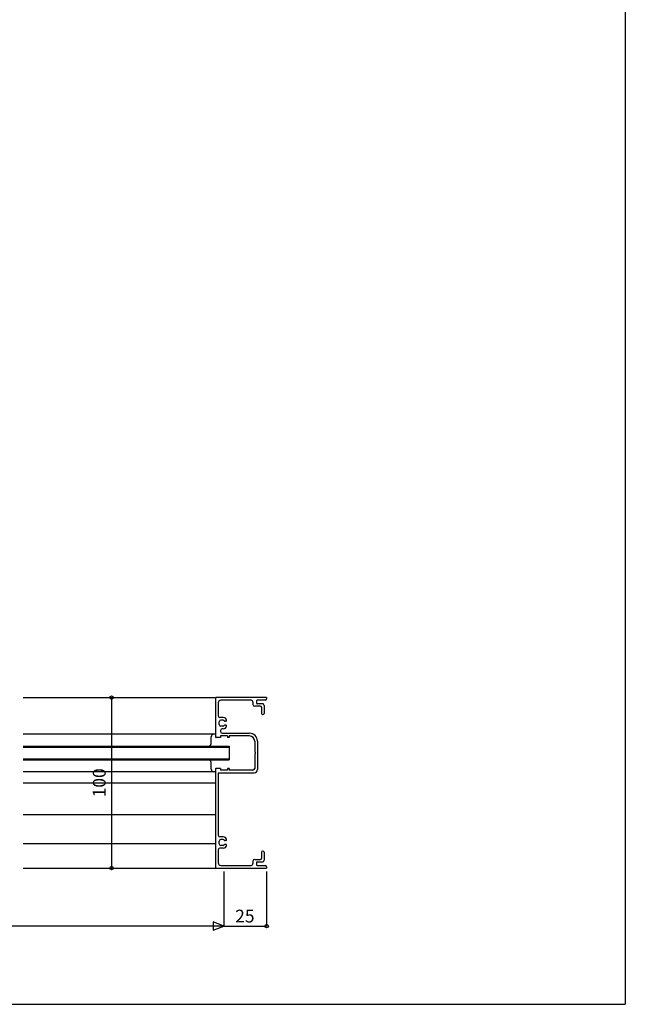
# Model space of a CAD drawing. Extents: x 5 to 956, y 5 to 1240.
# Drawn here: x 601 to 956, y 5 to 583 of the extents above; entities that cross this region are included whole.
import ezdxf
from ezdxf.enums import TextEntityAlignment as Align

# ---------------------------------------------------------------- set-up
doc = ezdxf.new("R2010")
doc.units = 0
doc.header["$LTSCALE"] = 0.5
for name, color, linetype in [('DANMEN', 7, 'CONTINUOUS'), ('SUNPO', 1, 'CONTINUOUS'), ('WAKU', 3, 'CONTINUOUS')]:
    doc.layers.add(name, color=color, linetype=linetype)
doc.styles.get("Standard").update_dxf_attribs({"font": 'txt.shx', "bigfont": 'extfont.shx'})

msp = doc.modelspace()

# ---------------------------------------------------------------- linework, layer by layer
at = {"layer": 'DANMEN', "linetype": 'CONTINUOUS'}
for p, q in [((603.42, 184.91), (716.05, 184.91)), ((746.17, 184.91), (716.67, 184.91)), ((746.17, 184.91), (746.17, 184.11)), ((716.17, 184.41), (716.17, 161.91)), ((717.77, 181.81), (717.77, 174.21)), ((737.17, 183.31), (719.27, 183.31)), ((738.17, 182.31), (738.17, 180.81)), ((742.67, 179.81), (739.17, 179.81)), ((740.17, 182.81), (740.17, 181.81)), ((745.37, 183.31), (740.67, 183.31)), ((743.67, 181.31), (740.67, 181.31)), ((743.17, 179.31), (743.17, 175.66)), ((744.67, 180.31), (744.67, 175.66)), ((718.37, 169.11), (718.37, 170.71)), ((720.7, 173.21), (718.77, 173.21)), ((720.61, 171.71), (719.37, 171.71)), ((720.61, 168.11), (719.37, 168.11)), ((722.17, 171.01), (721.7, 171.01)), ((722.17, 168.81), (721.7, 168.81)), ((716.17, 163.41), (603.42, 163.41)), ((713.67, 157.91), (713.67, 161.91)), ((719.17, 165.61), (719.17, 165.01)), ((723.17, 162.41), (719.17, 162.41)), ((719.17, 162.41), (719.17, 161.41)), ((720.7, 166.61), (720.17, 166.61)), ((720.17, 164.01), (736.17, 164.01)), ((723.17, 162.41), (723.17, 161.41)), ((724.17, 162.41), (724.17, 161.41)), ((736.17, 162.41), (724.17, 162.41)), ((603.42, 156.41), (724.17, 156.41)), ((719.17, 161.41), (716.67, 161.41)), ((724.17, 161.41), (723.17, 161.41)), ((724.17, 156.41), (724.17, 148.41)), ((739.17, 159.41), (739.17, 152.91)), ((740.77, 159.41), (740.77, 142.81)), ((603.42, 155.91), (724.17, 155.91)), ((739.47, 152.91), (739.17, 152.91)), ((739.17, 151.91), (739.17, 143.41)), ((739.47, 151.91), (739.17, 151.91)), ((739.47, 152.91), (739.47, 151.91)), ((603.42, 148.91), (724.17, 148.91)), ((603.42, 148.41), (724.17, 148.41)), ((713.67, 142.91), (713.67, 146.91)), ((716.17, 141.41), (603.42, 141.41)), ((716.17, 142.91), (716.17, 85.41)), ((719.17, 143.41), (716.67, 143.41)), ((717.77, 140.81), (717.77, 104.21)), ((717.77, 140.81), (738.77, 140.81)), ((719.17, 143.41), (719.17, 142.41)), ((723.17, 142.41), (719.17, 142.41)), ((723.17, 143.41), (723.17, 142.41)), ((724.17, 143.41), (723.17, 143.41)), ((724.17, 143.41), (724.17, 142.41)), ((738.17, 142.41), (724.17, 142.41)), ((603.42, 134.91), (716.17, 134.91)), ((603.42, 116.41), (716.17, 116.41)), ((603.42, 99.41), (716.17, 99.41)), ((718.37, 99.11), (718.37, 100.71)), ((720.7, 103.21), (718.77, 103.21)), ((720.61, 101.71), (719.37, 101.71)), ((722.17, 101.01), (721.7, 101.01)), ((722.17, 98.81), (721.7, 98.81)), ((717.77, 95.61), (717.77, 88.01)), ((720.7, 96.61), (718.77, 96.61)), ((720.61, 98.11), (719.37, 98.11)), ((743.17, 94.16), (743.17, 90.51)), ((744.67, 94.16), (744.67, 89.51)), ((738.17, 89.01), (738.17, 87.51)), ((739.17, 90.01), (742.67, 90.01)), ((740.17, 88.01), (740.17, 87.01)), ((740.67, 88.51), (743.67, 88.51)), ((603.42, 84.91), (716.17, 84.91)), ((716.67, 84.91), (746.17, 84.91)), ((719.27, 86.51), (737.17, 86.51)), ((740.67, 86.51), (745.37, 86.51)), ((746.17, 85.71), (746.17, 84.91))]:
    msp.add_line(p, q, dxfattribs=at)
for centre, radius, start, end in [((716.67, 184.41), 0.5, 90.00002, 180.00005), ((719.27, 181.81), 1.5, 90.00002, 180.00005), ((737.17, 182.31), 1, 359.99998, 90.00002), ((739.17, 180.81), 1, 180.00002, 270), ((740.67, 182.81), 0.5, 90.00002, 180.00005), ((740.67, 181.81), 0.5, 180.00002, 270), ((742.67, 179.31), 0.5, 359.99998, 90.00002), ((743.67, 180.31), 1, 359.99998, 90.00002), ((745.37, 184.11), 0.8, 270, 359.99998), ((718.77, 174.21), 1, 180, 270), ((743.92, 175.66), 0.75, 180.00002, 359.99998), ((719.37, 170.71), 1, 90, 180), ((719.37, 169.11), 1, 180, 270), ((720.61, 170.71), 1, 24.62432, 90), ((720.61, 169.11), 1, 270, 335.37568), ((720.7, 171.21), 2, 11.53696, 90), ((720.7, 168.61), 2, 270, 348.46304), ((721.7, 171.21), 0.2, 204.62432, 270), ((721.7, 168.61), 0.2, 90, 155.37568), ((722.17, 171.51), 0.5, 270, 11.53696), ((722.17, 168.31), 0.5, 348.46304, 90), ((715.17, 161.91), 1.5, 89.99998, 179.99996), ((716.67, 161.91), 0.5, 180.00002, 270), ((720.17, 165.61), 1, 90, 180), ((720.17, 165.01), 1, 180, 270), ((736.17, 159.41), 4.6, 0, 90), ((736.17, 159.41), 3, 0, 90), ((712.17, 157.91), 1.5, 270.00002, 359.99996), ((712.17, 146.91), 1.5, 359.99996, 89.99998), ((715.17, 142.91), 1.5, 180.00004, 270.00002), ((716.67, 142.91), 0.5, 90.00002, 180.00005), ((738.17, 143.41), 1, 270, 0), ((738.77, 142.81), 2, 270, 0), ((718.77, 104.21), 1, 180, 270), ((719.37, 100.71), 1, 90, 180), ((719.37, 99.11), 1, 180, 270), ((720.61, 100.71), 1, 24.62432, 90), ((720.61, 99.11), 1, 270, 335.37568), ((720.7, 101.21), 2, 11.53696, 90), ((720.7, 98.61), 2, 270, 348.46304), ((721.7, 101.21), 0.2, 204.62432, 270), ((721.7, 98.61), 0.2, 90, 155.37568), ((722.17, 101.51), 0.5, 270, 11.53696), ((722.17, 98.31), 0.5, 348.46304, 90), ((718.77, 95.61), 1, 90, 180), ((743.92, 94.16), 0.75, 359.99998, 179.99995), ((719.27, 88.01), 1.5, 179.99991, 269.99994), ((737.17, 87.51), 1, 269.99994, 359.99998), ((739.17, 89.01), 1, 89.99996, 179.99995), ((740.67, 88.01), 0.5, 89.99996, 179.99995), ((740.67, 87.01), 0.5, 179.99991, 269.99994), ((742.67, 90.51), 0.5, 269.99994, 359.99998), ((743.67, 89.51), 1, 269.99994, 359.99998), ((716.67, 85.41), 0.5, 179.99991, 269.99994), ((745.37, 85.71), 0.8, 359.99998, 89.99996)]:
    msp.add_arc(centre, radius, start, end, dxfattribs=at)
at = {"layer": 'SUNPO'}
for p, q in [((655.29, 184.91), (655.29, 84.91)), ((721.17, 82.91), (721.17, 50.91)), ((746.17, 82.91), (746.17, 50.91)), ((721.17, 50.91), (204.17, 50.91)), ((721.17, 50.91), (746.17, 50.91))]:
    msp.add_line(p, q, dxfattribs=at)
msp.add_lwpolyline([(721.17, 50.91), (714.92, 53.41), (714.92, 48.41)], close=True, dxfattribs=at)
for centre in [(655.29, 184.91), (655.29, 84.91), (746.17, 50.91)]:
    msp.add_circle(centre, 1, dxfattribs=at)
at = {"layer": 'WAKU', "color": 3}
for p in [(956.43, 1239.77), (5, 5)]:
    msp.add_line(p, (956.43, 5), dxfattribs=at)

# ---------------------------------------------------------------- texts
at = {"layer": 'SUNPO'}
msp.add_text('100', height=7.5, rotation=90, dxfattribs=at).set_placement((649, 134.91), align=Align.MIDDLE)
msp.add_text('25', height=7.5, dxfattribs=at).set_placement((733.41, 53), align=Align.CENTER)

doc.saveas('drawing.dxf')
